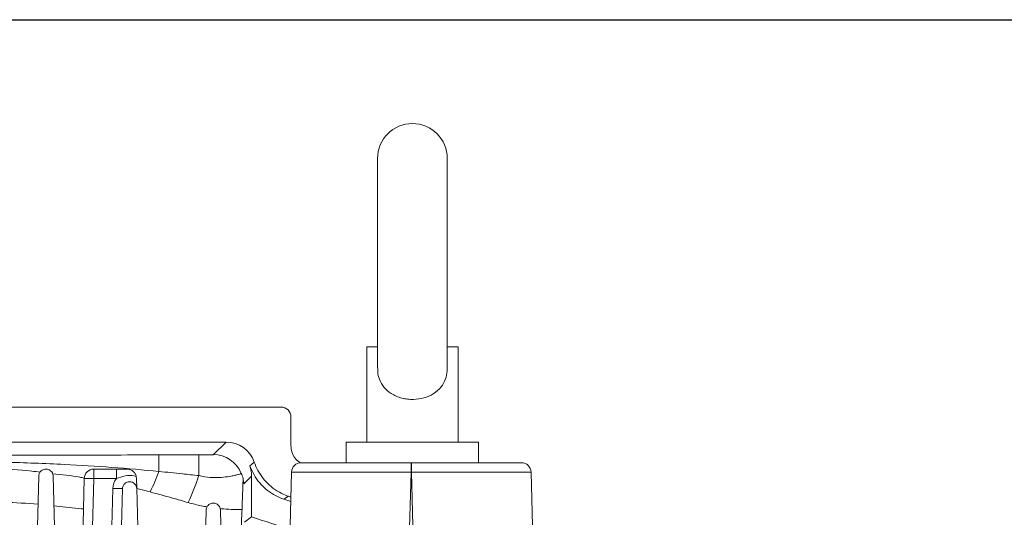
# Model space of a CAD drawing. Units: inches. Extents: x 0 to 16.8, y 0 to 10.8.
# Drawn here: x 9 to 9.7, y 3.6 to 4 of the extents above; entities that cross this region are included whole.
import ezdxf

# ---------------------------------------------------------------- set-up
doc = ezdxf.new("R2010")
doc.units = ezdxf.units.IN
doc.header["$MEASUREMENT"] = 0
doc.layers.add('DIMENSION', color=5, linetype='Continuous')

msp = doc.modelspace()

# ---------------------------------------------------------------- linework, layer by layer
at = {"color": 7, "linetype": 'Continuous', "lineweight": 15}
for p, q in [((9.24427, 3.86529), (9.24427, 3.70081)), ((9.29896, 3.70083), (9.29896, 3.86529)), ((9.23577, 3.71732), (9.23577, 3.64263)), ((9.23577, 3.71732), (9.24427, 3.71732)), ((9.29896, 3.71732), (9.30746, 3.71732)), ((9.30746, 3.64263), (9.30746, 3.71732)), ((9.16849, 3.67008), (8.66849, 3.67008)), ((9.1763, 3.63956), (9.1763, 3.66227)), ((9.12537, 3.64258), (8.71161, 3.64258)), ((9.11553, 3.63274), (9.12537, 3.64258)), ((9.21972, 3.64263), (9.21972, 3.62638)), ((9.32352, 3.64263), (9.21972, 3.64263)), ((9.32352, 3.62638), (9.32352, 3.64263)), ((9.07273, 3.63245), (9.10397, 3.63245)), ((9.07273, 3.63245), (9.07273, 3.61956)), ((9.10397, 3.63245), (9.10397, 3.61622)), ((9.18428, 3.62638), (9.27056, 3.62638)), ((9.27056, 3.62638), (9.27056, 3.61888)), ((9.27056, 3.62638), (9.27089, 3.62638)), ((9.27089, 3.62638), (9.35717, 3.62638)), ((9.27089, 3.62638), (9.27089, 3.61888)), ((8.97849, 3.61588), (8.97648, 3.53924)), ((8.99174, 3.53924), (8.98974, 3.61588)), ((9.02164, 3.62136), (9.02164, 3.61386)), ((9.02164, 3.62136), (9.03933, 3.62136)), ((9.03933, 3.62136), (9.04765, 3.62136)), ((9.03933, 3.62136), (9.03933, 3.61386)), ((9.05515, 3.61406), (9.05494, 3.61566)), ((9.14548, 3.61583), (9.13933, 3.60968)), ((9.14548, 3.61583), (9.14548, 3.58376)), ((9.17537, 3.5649), (9.17678, 3.61908)), ((9.27056, 3.61888), (9.17678, 3.61908)), ((9.27089, 3.61888), (9.27056, 3.61888)), ((9.36467, 3.61908), (9.27089, 3.61888)), ((9.36467, 3.61908), (9.36918, 3.44668)), ((9.01199, 3.53193), (9.01414, 3.61406)), ((9.02164, 3.61386), (9.01414, 3.61406)), ((9.03933, 3.61386), (9.02164, 3.61386)), ((9.04412, 3.60601), (9.03662, 3.6062)), ((9.04412, 3.60601), (9.04237, 3.53924)), ((9.05711, 3.53924), (9.05536, 3.60601)), ((9.17434, 3.6), (9.17077, 3.5977)), ((9.17618, 3.59585), (9.17077, 3.5977)), ((9.17434, 3.6), (9.17627, 3.59934)), ((9.10974, 3.58921), (9.10843, 3.53924)), ((9.12268, 3.52463), (9.12099, 3.58921)), ((9.13996, 3.57969), (9.14548, 3.58376))]:
    msp.add_line(p, q, dxfattribs=at)
at = {"color": 8, "linetype": 'Continuous', "lineweight": 15}
for p, q in [((9.27056, 3.61888), (9.26827, 3.5315)), ((9.27317, 3.53191), (9.27089, 3.61888)), ((9.02164, 3.61386), (9.0195, 3.53193)), ((9.03467, 3.53193), (9.03662, 3.6062)), ((9.06576, 3.60343), (9.05534, 3.606))]:
    msp.add_line(p, q, dxfattribs=at)
at = {"color": 7, "linetype": 'Continuous', "lineweight": 15, "flags": 128}
msp.add_lwpolyline([(9.14407, 3.62383), (9.14535, 3.62492), (9.14753, 3.62677)], dxfattribs=at)
at = {"color": 8, "linetype": 'Continuous', "lineweight": 15, "flags": 128}
msp.add_lwpolyline([(9.01351, 3.59004), (9.01181, 3.59025), (8.99035, 3.59265)], dxfattribs=at)
at = {"color": 7, "linetype": 'Continuous', "lineweight": 15}
for centre, radius, start, end in [((9.27161, 3.86529), 0.02734, 0, 180), ((9.11551, 3.60929), 0.02345, 21.88234, 89.95326), ((9.18428, 3.61888), 0.0075, 90, 178.5), ((9.35717, 3.61888), 0.0075, 1.5, 90), ((9.02164, 3.61386), 0.0075, 90, 178.5), ((8.95016, 3.66294), 0.13002, 332.76021, 340.50568), ((8.88506, 3.6891), 0.23072, 335.95143, 341.58577), ((9.04974, 3.60586), 0.01313, 142.44274, 178.5), ((8.91849, 2.85256), 0.76562, 70.37794, 72.75388)]:
    msp.add_arc(centre, radius, start, end, dxfattribs=at)
at = {"color": 8, "linetype": 'Continuous', "lineweight": 15}
msp.add_arc((8.91849, 2.85256), 0.74358, 85.41546, 89.52024, dxfattribs=at)
at = {"color": 7, "linetype": 'Continuous', "lineweight": 15}
for centre, major_axis, ratio, start_param, end_param in [((9.16849, 3.66227), (0.00553, 0.00553), 0.999315, 5.49813, 7.068241), ((9.12536, 3.61914), (-0.01658, -0.01658), 0.999315, 2.687483, 3.926648), ((9.10397, 3.63275), (0.01156, 0), 0.026186, 4.712389, 6.257005), ((9.12203, 3.61582), (-0.01658, -0.01658), 0.999315, 2.356537, 2.704576)]:
    msp.add_ellipse(centre, major_axis=major_axis, ratio=ratio, start_param=start_param, end_param=end_param, dxfattribs=at)
for points, knots in [([(9.24445, 3.70096), (9.2444, 3.69998), (9.24425, 3.69681), (9.24573, 3.69119), (9.24918, 3.6852), (9.25398, 3.68105), (9.25889, 3.67846), (9.26321, 3.67701), (9.26778, 3.67618), (9.27367, 3.67591), (9.28085, 3.67697), (9.28844, 3.68028), (9.29422, 3.68534), (9.29762, 3.69155), (9.29899, 3.69708), (9.29884, 3.7002), (9.29879, 3.70122)], [0, 0, 0, 0, 0.03336, 0.107979, 0.199462, 0.293115, 0.34732, 0.403254, 0.454667, 0.507829, 0.604014, 0.700528, 0.804475, 0.893618, 0.965242, 1, 1, 1, 1]), ([(9.18402, 3.62633), (9.1834, 3.62664), (9.1812, 3.62773), (9.1785, 3.63114), (9.17657, 3.63546), (9.17638, 3.63839), (9.1763, 3.63956)], [0, 0, 0, 0, 0.129477, 0.455948, 0.782356, 1, 1, 1, 1]), ([(8.76425, 3.63245), (8.77658, 3.63244), (8.80124, 3.63243), (8.83666, 3.63237), (8.87057, 3.63232), (8.90299, 3.63229), (8.94093, 3.63229), (8.98431, 3.63234), (9.03002, 3.63242), (9.05953, 3.63244), (9.07273, 3.63245)], [0, 0, 0, 0, 0.119769, 0.239679, 0.344755, 0.449832, 0.554863, 0.713274, 0.871719, 1, 1, 1, 1]), ([(8.76425, 3.61956), (8.77982, 3.62093), (8.81095, 3.62367), (8.8578, 3.62611), (8.90473, 3.62729), (8.95176, 3.62698), (8.99546, 3.62534), (9.03581, 3.62287), (9.06042, 3.62066), (9.07273, 3.61956)], [0, 0, 0, 0, 0.151775, 0.303502, 0.455362, 0.607616, 0.760028, 0.879947, 1, 1, 1, 1]), ([(9.17077, 3.5977), (9.16855, 3.59858), (9.16403, 3.60036), (9.15796, 3.60439), (9.1526, 3.60936), (9.14761, 3.61572), (9.14535, 3.62091), (9.14407, 3.62383)], [0, 0, 0, 0, 0.1856, 0.376581, 0.562182, 0.753169, 1, 1, 1, 1]), ([(9.14753, 3.62677), (9.14841, 3.62455), (9.15021, 3.62004), (9.15427, 3.614), (9.15927, 3.60866), (9.16581, 3.60357), (9.17121, 3.60131), (9.17434, 3.6)], [0, 0, 0, 0, 0.182746, 0.370793, 0.553539, 0.741584, 1, 1, 1, 1]), ([(8.98974, 3.61588), (8.98961, 3.61672), (8.98941, 3.61811), (8.98815, 3.61978), (8.9868, 3.62076), (8.98535, 3.62129), (8.9839, 3.62142), (8.98241, 3.62117), (8.98087, 3.62045), (8.97939, 3.61904), (8.97862, 3.6174), (8.97852, 3.61625), (8.97849, 3.61588)], [0, 0, 0, 0, 0.166982, 0.278006, 0.362965, 0.432308, 0.501904, 0.566273, 0.65146, 0.767336, 0.925239, 1, 1, 1, 1]), ([(9.05494, 3.61566), (9.05436, 3.61581), (9.05156, 3.61654), (9.04604, 3.61647), (9.04161, 3.61475), (9.03933, 3.61386)], [0, 0, 0, 0, 0.110914, 0.543955, 1, 1, 1, 1]), ([(9.04765, 3.62136), (9.04766, 3.62136), (9.04857, 3.62136), (9.05035, 3.62105), (9.05258, 3.61968), (9.05418, 3.61784), (9.05468, 3.61639), (9.05494, 3.61566)], [0, 0, 0, 0, 0.002212, 0.328661, 0.614446, 0.80659, 1, 1, 1, 1]), ([(9.07273, 3.61956), (9.07885, 3.61892), (9.08927, 3.61783), (9.09968, 3.61669), (9.10397, 3.61622)], [0, 0, 0, 0, 0.5880804, 1, 1, 1, 1]), ([(9.10397, 3.61622), (9.10558, 3.61588), (9.10972, 3.615), (9.11657, 3.61455), (9.12367, 3.61492), (9.12903, 3.61574), (9.13278, 3.61656), (9.13522, 3.61721), (9.13685, 3.61775), (9.13713, 3.61794), (9.13727, 3.61803)], [0, 0, 0, 0, 0.094076, 0.241591, 0.397825, 0.551714, 0.661277, 0.77411, 0.885452, 1, 1, 1, 1]), ([(9.13727, 3.61803), (9.13727, 3.61802), (9.13789, 3.6167), (9.1389, 3.61395), (9.13918, 3.61111), (9.13933, 3.60968)], [0, 0, 0, 0, 0.003564, 0.4992, 1, 1, 1, 1]), ([(9.05536, 3.60601), (9.05528, 3.60669), (9.05512, 3.60794), (9.0541, 3.60955), (9.05283, 3.61064), (9.05143, 3.61129), (9.05, 3.61154), (9.0485, 3.61142), (9.0469, 3.61083), (9.04531, 3.60955), (9.04432, 3.60783), (9.04417, 3.60653), (9.04412, 3.60601)], [0, 0, 0, 0, 0.135375, 0.246771, 0.331308, 0.400533, 0.470006, 0.534346, 0.619685, 0.735826, 0.893988, 1, 1, 1, 1]), ([(9.05515, 3.61406), (9.05518, 3.61294), (9.05526, 3.6098), (9.05532, 3.6075), (9.05536, 3.60601), (9.05536, 3.60601)], [0, 0, 0, 0, 0.354919, 0.9974319, 1, 1, 1, 1]), ([(9.13881, 3.61325), (9.13881, 3.61324), (9.13875, 3.61287), (9.13866, 3.61048), (9.13847, 3.60545), (9.13823, 3.59761), (9.13802, 3.59234), (9.13791, 3.58972)], [0, 0, 0, 0, 0.006804, 0.152255, 0.298498, 0.649924, 1, 1, 1, 1]), ([(9.09576, 3.59508), (9.09164, 3.59627), (9.08166, 3.59914), (9.07164, 3.60185), (9.06576, 3.60343)], [0, 0, 0, 0, 0.4123868, 1, 1, 1, 1]), ([(9.12099, 3.58921), (9.1209, 3.5899), (9.12074, 3.59112), (9.11975, 3.59271), (9.11854, 3.59378), (9.1172, 3.59444), (9.11581, 3.59472), (9.1143, 3.59465), (9.11265, 3.59411), (9.11098, 3.59282), (9.10995, 3.59107), (9.1098, 3.58973), (9.10974, 3.58921)], [0, 0, 0, 0, 0.135488, 0.23735, 0.316989, 0.384058, 0.451276, 0.515825, 0.605832, 0.729541, 0.894847, 1, 1, 1, 1]), ([(9.13712, 3.56326), (9.1372, 3.56697), (9.13735, 3.57403), (9.13762, 3.58291), (9.13781, 3.58743), (9.13791, 3.58972)], [0, 0, 0, 0, 0.354483, 0.674068, 1, 1, 1, 1])]:
    msp.add_open_spline(points, degree=3, knots=knots, dxfattribs=at)
at = {"color": 8, "linetype": 'Continuous', "lineweight": 15}
for points, knots in [([(8.97956, 3.61895), (8.97734, 3.61924), (8.96515, 3.62084), (8.94627, 3.62194), (8.92963, 3.62209), (8.92308, 3.62216)], [0, 0, 0, 0, 0.118452, 0.652625, 1, 1, 1, 1]), ([(9.01421, 3.61434), (9.01304, 3.61457), (9.00482, 3.6162), (8.99644, 3.61702), (8.98926, 3.61773)], [0, 0, 0, 0, 0.141852, 1, 1, 1, 1]), ([(9.11058, 3.59174), (9.10905, 3.59199), (9.10407, 3.59281), (9.09916, 3.59416), (9.09576, 3.59508)], [0, 0, 0, 0, 0.307606, 1, 1, 1, 1]), ([(9.13791, 3.58972), (9.13744, 3.58971), (9.13468, 3.58965), (9.12933, 3.58973), (9.12399, 3.58996), (9.12106, 3.59031), (9.12074, 3.59035)], [0, 0, 0, 0, 0.086391, 0.513109, 0.94654, 1, 1, 1, 1])]:
    msp.add_open_spline(points, degree=3, knots=knots, dxfattribs=at)
at = {"layer": 'DIMENSION'}
msp.add_line((7.81014, 3.97416), (10.77028, 3.97416), dxfattribs=at)

doc.saveas('drawing.dxf')
